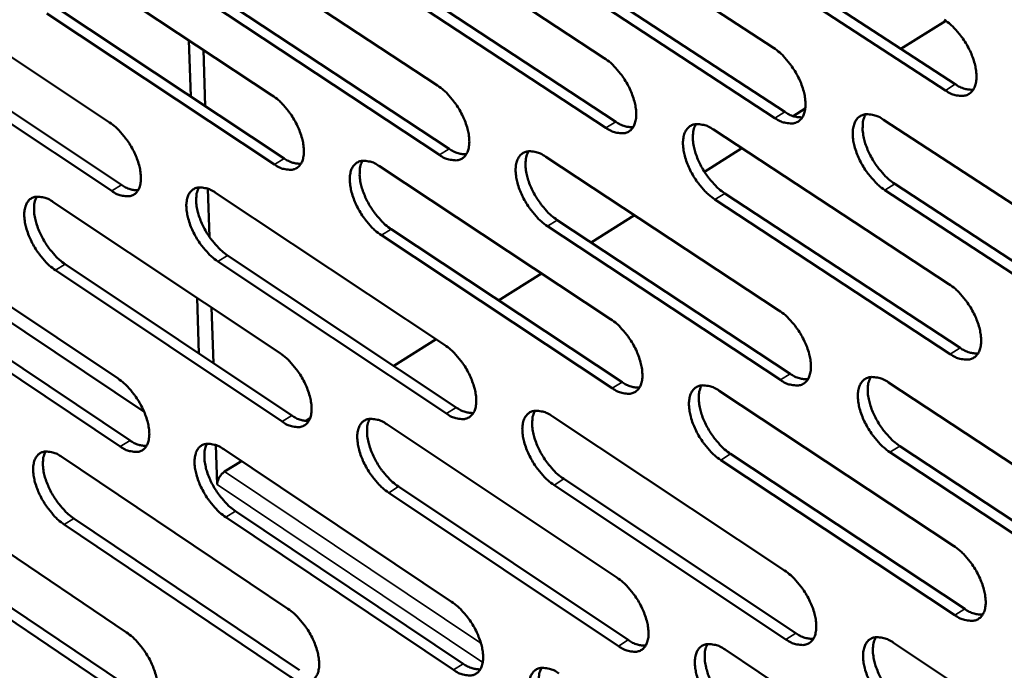
# Model space of a CAD drawing. Units: millimetres. Extents: x 65 to 5840, y 100 to 4100.
# Drawn here: x 5035 to 5096, y 2690 to 2731 of the extents above; entities that cross this region are included whole.
import ezdxf

# ---------------------------------------------------------------- set-up
doc = ezdxf.new("R2010")
doc.units = ezdxf.units.MM
doc.header["$LTSCALE"] = 20
doc.layers.add('Visible (ISO)', color=7, linetype='Continuous', lineweight=50)
doc.layers.add('Visible Narrow (ISO)', color=7, linetype='Continuous', lineweight=35)

msp = doc.modelspace()

# ---------------------------------------------------------------- linework, layer by layer
at = {"layer": 'Visible (ISO)'}
for p, q in [((5067.098, 2738.347), (5081.743, 2728.782)), ((5056.664, 2737.656), (5071.176, 2728.142)), ((5078.343, 2736.123), (5093.11, 2726.503)), ((5046.383, 2735.889), (5060.758, 2726.423)), ((5092.493, 2726.116), (5077.725, 2735.74)), ((5036.187, 2735.219), (5050.433, 2725.804)), ((5067.824, 2734.347), (5082.452, 2724.777)), ((5057.402, 2733.679), (5071.896, 2724.161)), ((5081.836, 2724.392), (5067.209, 2733.966)), ((5026.145, 2733.487), (5040.259, 2724.12)), ((5071.282, 2723.778), (5056.788, 2733.3)), ((5047.131, 2731.939), (5061.489, 2722.469)), ((5036.945, 2731.292), (5051.175, 2721.873)), ((5060.877, 2722.088), (5046.519, 2731.562)), ((5050.564, 2721.494), (5036.335, 2730.917)), ((5092.513, 2730.467), (5089.713, 2728.716)), ((5026.913, 2729.586), (5041.011, 2720.214)), ((5040.402, 2719.837), (5026.304, 2729.212)), ((5045.223, 2729.247), (5045.335, 2725.739)), ((5046.241, 2725.139), (5046.13, 2728.648)), ((5083.735, 2724.98), (5082.984, 2724.51)), ((5088.626, 2724.286), (5103.479, 2714.585)), ((5077.995, 2723.671), (5092.712, 2714.023)), ((5079.775, 2722.504), (5077.431, 2721.039)), ((5067.514, 2721.976), (5082.091, 2712.378)), ((5057.127, 2721.38), (5071.572, 2711.834)), ((5089.326, 2720.279), (5104.161, 2710.573)), ((5046.499, 2716.974), (5046.404, 2719.971)), ((5046.891, 2719.718), (5061.201, 2710.222)), ((5078.707, 2719.687), (5093.405, 2710.034)), ((5103.545, 2710.183), (5088.71, 2719.893)), ((5036.74, 2719.143), (5050.922, 2709.697)), ((5092.791, 2709.646), (5078.093, 2719.303)), ((5073.073, 2718.315), (5070.359, 2716.619)), ((5082.183, 2708.03), (5067.624, 2717.636)), ((5068.237, 2718.019), (5082.796, 2708.416)), ((5042.431, 2706.03), (5025.573, 2717.31)), ((5026.742, 2717.513), (5040.793, 2708.115)), ((5071.677, 2707.512), (5057.25, 2717.066)), ((5057.861, 2717.446), (5072.288, 2707.896)), ((5047.635, 2715.81), (5061.928, 2706.309)), ((5037.495, 2715.257), (5051.66, 2705.807)), ((5061.319, 2705.927), (5047.026, 2715.432)), ((5051.052, 2705.427), (5036.887, 2714.881)), ((5067.262, 2714.683), (5064.574, 2713.003)), ((5040.934, 2703.873), (5026.9, 2713.278)), ((5027.506, 2713.653), (5041.541, 2704.25)), ((5045.736, 2713.151), (5045.846, 2709.685)), ((5046.748, 2709.084), (5046.638, 2712.55)), ((5060.679, 2710.568), (5058.021, 2708.907)), ((5088.942, 2707.867), (5103.725, 2698.134)), ((5078.36, 2707.348), (5093.008, 2697.668)), ((5052.793, 2705.639), (5052.514, 2705.464)), ((5057.586, 2705.258), (5071.965, 2695.681)), ((5067.926, 2705.759), (5082.436, 2696.13)), ((5046.988, 2701.494), (5046.91, 2703.954)), ((5047.395, 2703.7), (5061.64, 2694.172)), ((5103.79, 2693.773), (5089.025, 2703.515)), ((5089.638, 2703.903), (5104.403, 2694.165)), ((5037.288, 2703.216), (5051.406, 2693.74)), ((5048.504, 2702.958), (5047.454, 2702.302)), ((5093.086, 2693.334), (5078.457, 2703.022)), ((5079.068, 2703.408), (5093.698, 2693.723)), ((5027.333, 2701.687), (5041.322, 2692.259)), ((5068.645, 2701.844), (5083.137, 2692.21)), ((5072.069, 2691.399), (5057.707, 2700.984)), ((5058.315, 2701.366), (5072.677, 2691.784)), ((5082.527, 2691.823), (5068.035, 2701.461)), ((5048.135, 2699.833), (5062.363, 2690.301)), ((5038.039, 2699.371), (5052.14, 2689.891)), ((5061.757, 2689.918), (5047.529, 2699.453)), ((5051.535, 2689.51), (5037.434, 2698.994)), ((5041.462, 2688.056), (5027.49, 2697.491)), ((5028.093, 2697.867), (5042.065, 2688.435)), ((5078.721, 2691.181), (5093.301, 2681.47)), ((5089.254, 2691.605), (5103.968, 2681.84))]:
    msp.add_line(p, q, dxfattribs=at)
at = {"layer": 'Visible (ISO)', "flags": 128}
for points in [[(5092.413, 2730.535, -0.022553), (5092.82, 2730.229, -0.040021), (5093.027, 2730.029, -0.007334), (5093.452, 2729.531, -0.021752), (5093.585, 2729.355, -0.020339), (5093.822, 2728.98, -0.020024), (5094.032, 2728.58, -0.02323), (5094.189, 2728.206, -0.021143), (5094.325, 2727.781, -0.030257), (5094.396, 2727.437, -0.026329), (5094.434, 2727.034, -0.044062), (5094.419, 2726.733, -0.040739), (5094.349, 2726.415, -0.065077), (5094.24, 2726.178, -0.06661), (5094.078, 2725.982, -0.076178), (5093.88, 2725.849, -0.075273), (5093.649, 2725.779, -0.056348), (5093.475, 2725.775, -0.025926), (5093.102, 2725.826, -0.064299), (5092.82, 2725.918, -0.049836), (5092.493, 2726.116)], [(5081.743, 2728.782, -0.022449), (5082.147, 2728.477, -0.039885), (5082.352, 2728.278, -0.007276), (5082.773, 2727.783, -0.021648), (5082.905, 2727.609, -0.020208), (5083.141, 2727.235, -0.019903), (5083.35, 2726.839, -0.023077), (5083.506, 2726.466, -0.020994), (5083.641, 2726.044, -0.030079), (5083.713, 2725.702, -0.026131), (5083.752, 2725.303, -0.043906), (5083.738, 2725.004, -0.040532), (5083.67, 2724.687, -0.065155), (5083.563, 2724.452, -0.066756), (5083.403, 2724.258, -0.076667), (5083.208, 2724.125, -0.075747), (5082.98, 2724.057, -0.056655), (5082.808, 2724.052, -0.026042), (5082.439, 2724.103, -0.064384), (5082.16, 2724.195, -0.049996), (5081.836, 2724.392)], [(5071.176, 2728.142, -0.022358), (5071.576, 2727.838, -0.039769), (5071.779, 2727.641, -0.007225), (5072.198, 2727.148, -0.021557), (5072.329, 2726.975, -0.020083), (5072.563, 2726.604, -0.01979), (5072.771, 2726.21, -0.022927), (5072.926, 2725.84, -0.020852), (5073.062, 2725.42, -0.029897), (5073.134, 2725.08, -0.025933), (5073.173, 2724.682, -0.043729), (5073.161, 2724.386, -0.040301), (5073.094, 2724.071, -0.065187), (5072.989, 2723.837, -0.066849), (5072.832, 2723.644, -0.077132), (5072.639, 2723.512, -0.076208), (5072.413, 2723.444, -0.05699), (5072.244, 2723.439, -0.026176), (5071.879, 2723.49, -0.0645), (5071.602, 2723.582, -0.050181), (5071.282, 2723.778)], [(5060.758, 2726.423, -0.022257), (5061.156, 2726.121, -0.039635), (5061.356, 2725.925, -0.007168), (5061.772, 2725.435, -0.021455), (5061.902, 2725.263, -0.019955), (5062.135, 2724.894, -0.019671), (5062.341, 2724.502, -0.022778), (5062.496, 2724.135, -0.020708), (5062.631, 2723.717, -0.029722), (5062.704, 2723.381, -0.02574), (5062.743, 2722.985, -0.043572), (5062.732, 2722.691, -0.040094), (5062.667, 2722.377, -0.065257), (5062.565, 2722.146, -0.066988), (5062.41, 2721.954, -0.077617), (5062.22, 2721.823, -0.076681), (5061.997, 2721.755, -0.057297), (5061.829, 2721.751, -0.026291), (5061.468, 2721.802, -0.064582), (5061.193, 2721.893, -0.050339), (5060.877, 2722.088)], [(5093.11, 2726.503, 0.047001), (5093.39, 2726.333, 0.047001), (5093.697, 2726.219, 0.038387), (5093.961, 2726.17, 0.038387), (5094.228, 2726.161)], [(5050.433, 2725.804, -0.022167), (5050.827, 2725.504, -0.039521), (5051.026, 2725.309, -0.007118), (5051.439, 2724.821, -0.021366), (5051.567, 2724.651, -0.019833), (5051.799, 2724.283, -0.019561), (5052.004, 2723.894, -0.022632), (5052.159, 2723.529, -0.02057), (5052.293, 2723.113, -0.029544), (5052.366, 2722.779, -0.025548), (5052.407, 2722.385, -0.043395), (5052.397, 2722.093, -0.039863), (5052.333, 2721.781, -0.065281), (5052.233, 2721.551, -0.067074), (5052.08, 2721.36, -0.078077), (5051.893, 2721.23, -0.077141), (5051.672, 2721.163, -0.057633), (5051.506, 2721.159, -0.026423), (5051.15, 2721.209, -0.064696), (5050.877, 2721.301, -0.050522), (5050.564, 2721.494)], [(5082.452, 2724.777, 0.046659), (5082.727, 2724.609, 0.046659), (5083.029, 2724.495, 0.038084), (5083.288, 2724.446, 0.038084), (5083.552, 2724.436)], [(5088.71, 2719.893, -0.022414), (5088.305, 2720.199, -0.039802), (5088.1, 2720.398, -0.007247), (5087.677, 2720.894, -0.021615), (5087.545, 2721.069, -0.020226), (5087.309, 2721.442, -0.019904), (5087.101, 2721.839, -0.023122), (5086.944, 2722.211, -0.021022), (5086.809, 2722.634, -0.030151), (5086.737, 2722.975, -0.026189), (5086.699, 2723.375, -0.043995), (5086.713, 2723.674, -0.040612), (5086.782, 2723.991, -0.065183), (5086.889, 2724.226, -0.066712), (5087.05, 2724.421, -0.076521), (5087.246, 2724.554, -0.075538), (5087.476, 2724.623, -0.056532), (5087.648, 2724.628, -0.025966), (5088.019, 2724.576, -0.064335), (5088.3, 2724.484, -0.049924), (5088.626, 2724.286)], [(5087.517, 2724.628, 0.03742), (5087.382, 2724.329, 0.065125), (5087.342, 2724.145, 0.017936), (5087.32, 2723.73, 0.035301), (5087.331, 2723.52, 0.02252), (5087.397, 2723.136, 0.025575), (5087.487, 2722.805, 0.019239), (5087.632, 2722.415, 0.020665), (5087.796, 2722.063, 0.018727), (5088.001, 2721.701, 0.01876), (5088.231, 2721.356, 0.02051), (5088.351, 2721.204, 0.006476), (5088.756, 2720.744, 0.03793), (5088.947, 2720.562, 0.021176), (5089.326, 2720.279)], [(5040.259, 2724.12, -0.022067), (5040.65, 2723.82, -0.039387), (5040.847, 2723.627, -0.007062), (5041.257, 2723.141, -0.021265), (5041.384, 2722.972, -0.019708), (5041.615, 2722.607, -0.019445), (5041.819, 2722.22, -0.022486), (5041.973, 2721.857, -0.020429), (5042.107, 2721.445, -0.029373), (5042.18, 2721.112, -0.025359), (5042.221, 2720.721, -0.043239), (5042.212, 2720.431, -0.039656), (5042.151, 2720.121, -0.065342), (5042.052, 2719.892, -0.067207), (5041.902, 2719.703, -0.078558), (5041.717, 2719.574, -0.077613), (5041.499, 2719.507, -0.05794), (5041.335, 2719.503, -0.026536), (5040.982, 2719.554, -0.064774), (5040.712, 2719.645, -0.050677), (5040.402, 2719.837)], [(5071.896, 2724.161, 0.046305), (5072.167, 2723.995, 0.046305), (5072.464, 2723.882, 0.03778), (5072.718, 2723.832, 0.03778), (5072.978, 2723.82)], [(5078.093, 2719.303, -0.022323), (5077.691, 2719.607, -0.039687), (5077.488, 2719.806, -0.007197), (5077.068, 2720.299, -0.021524), (5076.937, 2720.472, -0.020101), (5076.703, 2720.844, -0.019792), (5076.495, 2721.238, -0.022971), (5076.339, 2721.608, -0.020879), (5076.204, 2722.028, -0.029968), (5076.132, 2722.368, -0.025991), (5076.094, 2722.766, -0.043817), (5076.106, 2723.062, -0.040381), (5076.174, 2723.378, -0.065216), (5076.278, 2723.611, -0.066806), (5076.437, 2723.805, -0.076987), (5076.63, 2723.937, -0.075999), (5076.857, 2724.006, -0.056867), (5077.028, 2724.01, -0.026101), (5077.394, 2723.959, -0.064452), (5077.673, 2723.867, -0.05011), (5077.995, 2723.671)], [(5076.905, 2724.012, 0.037263), (5076.773, 2723.714, 0.064966), (5076.733, 2723.531, 0.017826), (5076.713, 2723.119, 0.035137), (5076.725, 2722.91, 0.022363), (5076.791, 2722.528, 0.025421), (5076.881, 2722.2, 0.019118), (5077.026, 2721.811, 0.020536), (5077.188, 2721.462, 0.018628), (5077.392, 2721.102, 0.01865), (5077.621, 2720.759, 0.020429), (5077.74, 2720.608, 0.006434), (5078.142, 2720.15, 0.037827), (5078.332, 2719.969, 0.021096), (5078.707, 2719.687)], [(5051.175, 2721.873, 0.045606), (5051.437, 2721.711, 0.045606), (5051.724, 2721.599, 0.037176), (5051.97, 2721.548, 0.037176), (5052.221, 2721.534)], [(5061.489, 2722.469, 0.045962), (5061.756, 2722.305, 0.045962), (5062.048, 2722.193, 0.037478), (5062.298, 2722.142, 0.037478), (5062.554, 2722.129)], [(5067.624, 2717.636, -0.022222), (5067.226, 2717.939, -0.039553), (5067.024, 2718.136, -0.00714), (5066.608, 2718.627, -0.021423), (5066.478, 2718.799, -0.019973), (5066.245, 2719.168, -0.019673), (5066.039, 2719.56, -0.022821), (5065.884, 2719.928, -0.020735), (5065.749, 2720.345, -0.029793), (5065.677, 2720.682, -0.025797), (5065.637, 2721.078, -0.04366), (5065.648, 2721.373, -0.040174), (5065.714, 2721.686, -0.065287), (5065.817, 2721.918, -0.066947), (5065.973, 2722.11, -0.077473), (5066.163, 2722.241, -0.076472), (5066.388, 2722.309, -0.057174), (5066.556, 2722.314, -0.026216), (5066.919, 2722.263, -0.064534), (5067.195, 2722.171, -0.050269), (5067.514, 2721.976)], [(5066.441, 2722.316, 0.037089), (5066.311, 2722.02, 0.064782), (5066.273, 2721.839, 0.017703), (5066.254, 2721.429, 0.034957), (5066.267, 2721.221, 0.022196), (5066.334, 2720.842, 0.025256), (5066.424, 2720.516, 0.018987), (5066.568, 2720.13, 0.020397), (5066.73, 2719.782, 0.018517), (5066.932, 2719.425, 0.01853), (5067.16, 2719.084, 0.020334), (5067.277, 2718.934, 0.006383), (5067.677, 2718.478, 0.037698), (5067.864, 2718.299, 0.021001), (5068.237, 2718.019)], [(5057.25, 2717.066, -0.022133), (5056.855, 2717.368, -0.039439), (5056.655, 2717.563, -0.007091), (5056.241, 2718.052, -0.021333), (5056.113, 2718.223, -0.019851), (5055.881, 2718.59, -0.019563), (5055.676, 2718.979, -0.022675), (5055.522, 2719.345, -0.020596), (5055.387, 2719.76, -0.029614), (5055.315, 2720.095, -0.025604), (5055.274, 2720.488, -0.043483), (5055.284, 2720.781, -0.039943), (5055.348, 2721.093, -0.065312), (5055.449, 2721.324, -0.067034), (5055.603, 2721.515, -0.077934), (5055.791, 2721.645, -0.076932), (5056.013, 2721.712, -0.05751), (5056.179, 2721.717, -0.026349), (5056.538, 2721.666, -0.064649), (5056.812, 2721.574, -0.050452), (5057.127, 2721.38)], [(5056.072, 2721.72, 0.036929), (5055.945, 2721.425, 0.064614), (5055.907, 2721.245, 0.01759), (5055.89, 2720.838, 0.034792), (5055.903, 2720.631, 0.022041), (5055.97, 2720.254, 0.025104), (5056.06, 2719.93, 0.018868), (5056.204, 2719.546, 0.02027), (5056.365, 2719.201, 0.018419), (5056.566, 2718.845, 0.018423), (5056.793, 2718.506, 0.020254), (5056.909, 2718.357, 0.006341), (5057.306, 2717.904, 0.037595), (5057.492, 2717.726, 0.020921), (5057.861, 2717.446)], [(5041.011, 2720.214, 0.04526), (5041.269, 2720.054, 0.04526), (5041.552, 2719.943, 0.036875), (5041.794, 2719.891, 0.036875), (5042.041, 2719.876)], [(5047.026, 2715.432, -0.022033), (5046.634, 2715.732, -0.039307), (5046.437, 2715.926, -0.007035), (5046.026, 2716.413, -0.021233), (5045.899, 2716.582, -0.019726), (5045.668, 2716.947, -0.019447), (5045.464, 2717.334, -0.022528), (5045.31, 2717.697, -0.020455), (5045.176, 2718.11, -0.029442), (5045.103, 2718.442, -0.025415), (5045.062, 2718.834, -0.043326), (5045.071, 2719.124, -0.039736), (5045.134, 2719.435, -0.065374), (5045.233, 2719.663, -0.067168), (5045.384, 2719.853, -0.078416), (5045.57, 2719.982, -0.077404), (5045.789, 2720.049, -0.057818), (5045.953, 2720.054, -0.026462), (5046.308, 2720.003, -0.064728), (5046.58, 2719.911, -0.050608), (5046.891, 2719.718)], [(5045.853, 2720.057, 0.036751), (5045.728, 2719.764, 0.064422), (5045.692, 2719.586, 0.017463), (5045.676, 2719.18, 0.03461), (5045.69, 2718.976, 0.021877), (5045.758, 2718.601, 0.02494), (5045.848, 2718.279, 0.018741), (5045.991, 2717.898, 0.020134), (5046.152, 2717.554, 0.018311), (5046.351, 2717.201, 0.018305), (5046.576, 2716.864, 0.020159), (5046.692, 2716.716, 0.006291), (5047.085, 2716.265, 0.037467), (5047.27, 2716.088, 0.020827), (5047.635, 2715.81)], [(5036.887, 2714.881, -0.021945), (5036.498, 2715.18, -0.039194), (5036.302, 2715.373, -0.006987), (5035.894, 2715.857, -0.021145), (5035.768, 2716.025, -0.019607), (5035.539, 2716.388, -0.01934), (5035.336, 2716.773, -0.022385), (5035.183, 2717.134, -0.02032), (5035.049, 2717.544, -0.029267), (5034.976, 2717.874, -0.025226), (5034.934, 2718.264, -0.043149), (5034.942, 2718.552, -0.039505), (5035.003, 2718.861, -0.065392), (5035.1, 2719.088, -0.067248), (5035.249, 2719.277, -0.078873), (5035.432, 2719.405, -0.077863), (5035.648, 2719.472, -0.058155), (5035.811, 2719.476, -0.026593), (5036.162, 2719.425, -0.06484), (5036.432, 2719.334, -0.05079), (5036.74, 2719.143)], [(5035.719, 2719.48, 0.036588), (5035.596, 2719.189, 0.064247), (5035.561, 2719.012, 0.017348), (5035.546, 2718.608, 0.034442), (5035.56, 2718.405, 0.021725), (5035.629, 2718.032, 0.024789), (5035.719, 2717.712, 0.018624), (5035.862, 2717.333, 0.020009), (5036.022, 2716.992, 0.018215), (5036.22, 2716.641, 0.018199), (5036.444, 2716.305, 0.02008), (5036.558, 2716.159, 0.006249), (5036.949, 2715.71, 0.037364), (5037.132, 2715.534, 0.020748), (5037.495, 2715.257)], [(5092.712, 2714.023, -0.022374), (5093.117, 2713.716, -0.039726), (5093.323, 2713.516, -0.007229), (5093.746, 2713.019, -0.021578), (5093.878, 2712.844, -0.020254), (5094.114, 2712.471, -0.019907), (5094.323, 2712.073, -0.023208), (5094.48, 2711.702, -0.021077), (5094.614, 2711.279, -0.030345), (5094.686, 2710.938, -0.026364), (5094.723, 2710.539, -0.044379), (5094.708, 2710.241, -0.0411), (5094.638, 2709.926, -0.065688), (5094.53, 2709.692, -0.067358), (5094.369, 2709.5, -0.076493), (5094.172, 2709.37, -0.075461), (5093.941, 2709.303, -0.055922), (5093.769, 2709.3, -0.025647), (5093.398, 2709.353, -0.063807), (5093.117, 2709.447, -0.049446), (5092.791, 2709.646)], [(5082.091, 2712.378, -0.022272), (5082.493, 2712.072, -0.039592), (5082.697, 2711.874, -0.007172), (5083.117, 2711.379, -0.021476), (5083.248, 2711.206, -0.020124), (5083.483, 2710.835, -0.019786), (5083.69, 2710.44, -0.023055), (5083.846, 2710.07, -0.020929), (5083.981, 2709.65, -0.030166), (5084.052, 2709.312, -0.026165), (5084.09, 2708.915, -0.04422), (5084.077, 2708.619, -0.040889), (5084.008, 2708.306, -0.065766), (5083.902, 2708.074, -0.067507), (5083.743, 2707.883, -0.076985), (5083.549, 2707.754, -0.075935), (5083.322, 2707.688, -0.056224), (5083.151, 2707.685, -0.025761), (5082.784, 2707.738, -0.06389), (5082.505, 2707.832, -0.049603), (5082.183, 2708.03)], [(5071.572, 2711.834, -0.022182), (5071.971, 2711.53, -0.039478), (5072.173, 2711.333, -0.007122), (5072.59, 2710.841, -0.021386), (5072.72, 2710.669, -0.020001), (5072.953, 2710.3, -0.019675), (5073.16, 2709.907, -0.022906), (5073.314, 2709.54, -0.020788), (5073.449, 2709.122, -0.029983), (5073.521, 2708.786, -0.025967), (5073.56, 2708.391, -0.04404), (5073.547, 2708.098, -0.040655), (5073.481, 2707.786, -0.065798), (5073.377, 2707.556, -0.067603), (5073.22, 2707.366, -0.077454), (5073.028, 2707.237, -0.076396), (5072.804, 2707.172, -0.056556), (5072.635, 2707.168, -0.025893), (5072.272, 2707.222, -0.064004), (5071.995, 2707.315, -0.049786), (5071.677, 2707.512)], [(5061.201, 2710.222, -0.022082), (5061.597, 2709.919, -0.039345), (5061.797, 2709.723, -0.007066), (5062.211, 2709.233, -0.021286), (5062.34, 2709.063, -0.019874), (5062.572, 2708.696, -0.019558), (5062.777, 2708.306, -0.022757), (5062.931, 2707.941, -0.020644), (5063.066, 2707.526, -0.029808), (5063.137, 2707.192, -0.025773), (5063.177, 2706.799, -0.043881), (5063.166, 2706.508, -0.040445), (5063.101, 2706.198, -0.065867), (5062.999, 2705.969, -0.067745), (5062.845, 2705.781, -0.077943), (5062.656, 2705.653, -0.076869), (5062.434, 2705.588, -0.056859), (5062.267, 2705.585, -0.026006), (5061.908, 2705.638, -0.064084), (5061.634, 2705.732, -0.049941), (5061.319, 2705.927)], [(5050.922, 2709.697, -0.021994), (5051.314, 2709.396, -0.039233), (5051.512, 2709.201, -0.007018), (5051.924, 2708.713, -0.021197), (5052.051, 2708.544, -0.019753), (5052.282, 2708.179, -0.019449), (5052.486, 2707.791, -0.022611), (5052.64, 2707.429, -0.020507), (5052.774, 2707.016, -0.029629), (5052.846, 2706.684, -0.025579), (5052.887, 2706.294, -0.043701), (5052.877, 2706.004, -0.040211), (5052.813, 2705.696, -0.065891), (5052.713, 2705.469, -0.067834), (5052.561, 2705.281, -0.078407), (5052.375, 2705.154, -0.077329), (5052.155, 2705.089, -0.057191), (5051.99, 2705.087, -0.026137), (5051.635, 2705.14, -0.064195), (5051.363, 2705.233, -0.050121), (5051.052, 2705.427)], [(5093.405, 2710.034, 0.047167), (5093.686, 2709.863, 0.047167), (5093.994, 2709.747, 0.038402), (5094.258, 2709.697, 0.038402), (5094.526, 2709.687)], [(5082.796, 2708.416, 0.04682), (5083.072, 2708.246, 0.04682), (5083.375, 2708.131, 0.038097), (5083.634, 2708.08, 0.038097), (5083.898, 2708.069)], [(5040.793, 2708.115, -0.021895), (5041.182, 2707.815, -0.039101), (5041.378, 2707.622, -0.006963), (5041.787, 2707.137, -0.021099), (5041.913, 2706.969, -0.019629), (5042.142, 2706.606, -0.019334), (5042.345, 2706.221, -0.022465), (5042.498, 2705.86, -0.020367), (5042.632, 2705.45, -0.029457), (5042.705, 2705.121, -0.02539), (5042.746, 2704.732, -0.043542), (5042.737, 2704.445, -0.040001), (5042.675, 2704.139, -0.065951), (5042.577, 2703.913, -0.067969), (5042.427, 2703.726, -0.078892), (5042.243, 2703.601, -0.077801), (5042.026, 2703.536, -0.057495), (5041.864, 2703.534, -0.026247), (5041.512, 2703.587, -0.064272), (5041.243, 2703.679, -0.050273), (5040.934, 2703.873)], [(5072.288, 2707.896, 0.046463), (5072.56, 2707.728, 0.046463), (5072.858, 2707.614, 0.037793), (5073.113, 2707.562, 0.037793), (5073.372, 2707.55)], [(5089.025, 2703.515, -0.022237), (5088.622, 2703.822, -0.03951), (5088.418, 2704.021, -0.007144), (5087.997, 2704.517, -0.021443), (5087.866, 2704.69, -0.020142), (5087.631, 2705.061, -0.019788), (5087.423, 2705.457, -0.0231), (5087.268, 2705.826, -0.020957), (5087.133, 2706.246, -0.030239), (5087.062, 2706.584, -0.026224), (5087.024, 2706.981, -0.04431), (5087.038, 2707.277, -0.040971), (5087.107, 2707.59, -0.065794), (5087.213, 2707.823, -0.067462), (5087.373, 2708.014, -0.076838), (5087.568, 2708.144, -0.075725), (5087.797, 2708.21, -0.056103), (5087.968, 2708.213, -0.025686), (5088.338, 2708.16, -0.063842), (5088.618, 2708.066, -0.049533), (5088.942, 2707.867)], [(5087.831, 2708.215, 0.037178), (5087.7, 2707.918, 0.06482), (5087.661, 2707.735, 0.017744), (5087.642, 2707.324, 0.03507), (5087.655, 2707.116, 0.022336), (5087.722, 2706.736, 0.025388), (5087.812, 2706.409, 0.019074), (5087.957, 2706.022, 0.020501), (5088.12, 2705.674, 0.018547), (5088.323, 2705.316, 0.018593), (5088.552, 2704.974, 0.020282), (5088.671, 2704.824, 0.00634), (5089.073, 2704.366, 0.03754), (5089.263, 2704.185, 0.020936), (5089.638, 2703.903)], [(5078.457, 2703.022, -0.022148), (5078.057, 2703.327, -0.039396), (5077.854, 2703.525, -0.007094), (5077.436, 2704.018, -0.021353), (5077.307, 2704.19, -0.020019), (5077.073, 2704.559, -0.019677), (5076.867, 2704.952, -0.02295), (5076.712, 2705.319, -0.020815), (5076.577, 2705.737, -0.030055), (5076.506, 2706.073, -0.026024), (5076.467, 2706.468, -0.044129), (5076.48, 2706.762, -0.040736), (5076.547, 2707.074, -0.065827), (5076.651, 2707.304, -0.067559), (5076.809, 2707.495, -0.077308), (5077.001, 2707.624, -0.076187), (5077.227, 2707.69, -0.056435), (5077.397, 2707.693, -0.025819), (5077.762, 2707.639, -0.063957), (5078.039, 2707.546, -0.049716), (5078.36, 2707.348)], [(5077.268, 2707.695, 0.037021), (5077.139, 2707.399, 0.064659), (5077.101, 2707.218, 0.017635), (5077.083, 2706.809, 0.034907), (5077.096, 2706.602, 0.022182), (5077.164, 2706.225, 0.025236), (5077.254, 2705.9, 0.018955), (5077.399, 2705.515, 0.020374), (5077.561, 2705.169, 0.01845), (5077.763, 2704.813, 0.018486), (5077.991, 2704.472, 0.020203), (5078.108, 2704.324, 0.006299), (5078.508, 2703.868, 0.03744), (5078.696, 2703.689, 0.020858), (5079.068, 2703.408)], [(5061.928, 2706.309, 0.046114), (5062.196, 2706.143, 0.046114), (5062.489, 2706.029, 0.037489), (5062.739, 2705.978, 0.037489), (5062.995, 2705.964)], [(5068.035, 2701.461, -0.022048), (5067.639, 2701.764, -0.039265), (5067.438, 2701.961, -0.007039), (5067.023, 2702.452, -0.021253), (5066.895, 2702.622, -0.019891), (5066.663, 2702.989, -0.019559), (5066.457, 2703.38, -0.0228), (5066.303, 2703.744, -0.020671), (5066.169, 2704.16, -0.029879), (5066.097, 2704.493, -0.02583), (5066.057, 2704.886, -0.04397), (5066.069, 2705.178, -0.040526), (5066.134, 2705.488, -0.065897), (5066.237, 2705.717, -0.067703), (5066.392, 2705.906, -0.077797), (5066.582, 2706.034, -0.07666), (5066.805, 2706.099, -0.056738), (5066.972, 2706.102, -0.025932), (5067.334, 2706.049, -0.064037), (5067.609, 2705.955, -0.049872), (5067.926, 2705.759)], [(5066.851, 2706.105, 0.036846), (5066.725, 2705.811, 0.064472), (5066.688, 2705.631, 0.017511), (5066.672, 2705.224, 0.034727), (5066.686, 2705.019, 0.022017), (5066.754, 2704.644, 0.025072), (5066.844, 2704.321, 0.018827), (5066.988, 2703.939, 0.020237), (5067.15, 2703.595, 0.018341), (5067.351, 2703.241, 0.018368), (5067.577, 2702.903, 0.02011), (5067.693, 2702.756, 0.00625), (5068.09, 2702.302, 0.037314), (5068.276, 2702.124, 0.020765), (5068.645, 2701.844)], [(5051.66, 2705.807, 0.045755), (5051.922, 2705.643, 0.045755), (5052.211, 2705.53, 0.037186), (5052.457, 2705.478, 0.037186), (5052.709, 2705.463)], [(5057.707, 2700.984, -0.02196), (5057.314, 2701.287, -0.039152), (5057.116, 2701.482, -0.006991), (5056.703, 2701.971, -0.021165), (5056.576, 2702.139, -0.019771), (5056.345, 2702.505, -0.019451), (5056.141, 2702.893, -0.022654), (5055.987, 2703.255, -0.020533), (5055.853, 2703.668, -0.029699), (5055.781, 2704, -0.025635), (5055.741, 2704.391, -0.04379), (5055.751, 2704.68, -0.040292), (5055.815, 2704.989, -0.065922), (5055.915, 2705.216, -0.067792), (5056.068, 2705.404, -0.078263), (5056.256, 2705.532, -0.07712), (5056.476, 2705.596, -0.05707), (5056.642, 2705.599, -0.026063), (5056.999, 2705.546, -0.064149), (5057.272, 2705.453, -0.050052), (5057.586, 2705.258)], [(5056.529, 2705.603, 0.036686), (5056.405, 2705.31, 0.064303), (5056.369, 2705.132, 0.017399), (5056.354, 2704.727, 0.034562), (5056.368, 2704.524, 0.021865), (5056.437, 2704.15, 0.024922), (5056.527, 2703.83, 0.01871), (5056.671, 2703.45, 0.020112), (5056.831, 2703.108, 0.018246), (5057.031, 2702.755, 0.018263), (5057.256, 2702.419, 0.020032), (5057.371, 2702.273, 0.00621), (5057.765, 2701.822, 0.037214), (5057.949, 2701.644, 0.020688), (5058.315, 2701.366)], [(5041.541, 2704.25, 0.045405), (5041.799, 2704.089, 0.045405), (5042.083, 2703.976, 0.036884), (5042.325, 2703.924, 0.036884), (5042.573, 2703.908)], [(5047.529, 2699.453, -0.021862), (5047.139, 2699.754, -0.039022), (5046.942, 2699.948, -0.006936), (5046.532, 2700.434, -0.021067), (5046.406, 2700.602, -0.019646), (5046.177, 2700.965, -0.019336), (5045.974, 2701.351, -0.022508), (5045.821, 2701.711, -0.020393), (5045.687, 2702.121, -0.029526), (5045.615, 2702.451, -0.025445), (5045.574, 2702.839, -0.04363), (5045.583, 2703.127, -0.040082), (5045.645, 2703.433, -0.065984), (5045.744, 2703.659, -0.067929), (5045.894, 2703.846, -0.078748), (5046.079, 2703.972, -0.077592), (5046.297, 2704.037, -0.057374), (5046.461, 2704.039, -0.026174), (5046.814, 2703.986, -0.064227), (5047.085, 2703.893, -0.050205), (5047.395, 2703.7)], [(5046.355, 2704.043, 0.036509), (5046.234, 2703.752, 0.064108), (5046.199, 2703.576, 0.017272), (5046.186, 2703.173, 0.034381), (5046.2, 2702.971, 0.021702), (5046.269, 2702.6, 0.02476), (5046.359, 2702.281, 0.018584), (5046.503, 2701.904, 0.019978), (5046.663, 2701.564, 0.018139), (5046.861, 2701.214, 0.018147), (5047.085, 2700.88, 0.019939), (5047.198, 2700.735, 0.006161), (5047.59, 2700.286, 0.037088), (5047.772, 2700.11, 0.020595), (5048.135, 2699.833)], [(5037.434, 2698.994, -0.021775), (5037.047, 2699.293, -0.03891), (5036.852, 2699.486, -0.006889), (5036.445, 2699.97, -0.02098), (5036.32, 2700.136, -0.019529), (5036.092, 2700.497, -0.01923), (5035.89, 2700.881, -0.022365), (5035.738, 2701.239, -0.020259), (5035.604, 2701.647, -0.02935), (5035.532, 2701.974, -0.025256), (5035.49, 2702.361, -0.043451), (5035.498, 2702.646, -0.039848), (5035.558, 2702.952, -0.066001), (5035.655, 2703.176, -0.068012), (5035.804, 2703.362, -0.07921), (5035.986, 2703.487, -0.078051), (5036.201, 2703.551, -0.057707), (5036.363, 2703.554, -0.026304), (5036.713, 2703.501, -0.064337), (5036.982, 2703.408, -0.050384), (5037.288, 2703.216)], [(5036.265, 2703.559, 0.036346), (5036.146, 2703.269, 0.063931), (5036.112, 2703.094, 0.017157), (5036.1, 2702.693, 0.034214), (5036.115, 2702.493, 0.021553), (5036.184, 2702.123, 0.024611), (5036.274, 2701.807, 0.01847), (5036.417, 2701.431, 0.019855), (5036.577, 2701.093, 0.018045), (5036.774, 2700.745, 0.018043), (5036.996, 2700.413, 0.019862), (5037.109, 2700.269, 0.006121), (5037.497, 2699.822, 0.036987), (5037.679, 2699.647, 0.020519), (5038.039, 2699.371)], [(5046.988, 2701.494, -0.038857), (5047.009, 2701.678, -0.06214), (5047.044, 2701.788, -0.021194), (5047.12, 2701.933, -0.019524), (5047.215, 2702.083, -0.057155), (5047.299, 2702.18, -0.037307), (5047.454, 2702.302)], [(5093.008, 2697.668, -0.022197), (5093.412, 2697.361, -0.039434), (5093.616, 2697.161, -0.007126), (5094.038, 2696.664, -0.021406), (5094.169, 2696.491, -0.02017), (5094.404, 2696.12, -0.01979), (5094.612, 2695.724, -0.023186), (5094.767, 2695.355, -0.021011), (5094.902, 2694.935, -0.030433), (5094.972, 2694.597, -0.026399), (5095.009, 2694.201, -0.044696), (5094.995, 2693.906, -0.041464), (5094.925, 2693.595, -0.066301), (5094.817, 2693.364, -0.068106), (5094.657, 2693.176, -0.076798), (5094.46, 2693.048, -0.075635), (5094.231, 2692.984, -0.05549), (5094.06, 2692.982, -0.025368), (5093.69, 2693.038, -0.06332), (5093.41, 2693.134, -0.049057), (5093.086, 2693.334)], [(5082.436, 2696.13, -0.022097), (5082.836, 2695.824, -0.039303), (5083.039, 2695.625, -0.00707), (5083.458, 2695.131, -0.021305), (5083.587, 2694.959, -0.020041), (5083.821, 2694.59, -0.019671), (5084.028, 2694.197, -0.023034), (5084.182, 2693.83, -0.020864), (5084.316, 2693.413, -0.030253), (5084.388, 2693.077, -0.026199), (5084.425, 2692.684, -0.044534), (5084.412, 2692.391, -0.041251), (5084.344, 2692.081, -0.066378), (5084.238, 2691.852, -0.068259), (5084.08, 2691.665, -0.077293), (5083.887, 2691.538, -0.076108), (5083.66, 2691.475, -0.055789), (5083.491, 2691.473, -0.025481), (5083.125, 2691.529, -0.0634), (5082.848, 2691.624, -0.049212), (5082.527, 2691.823)], [(5071.965, 2695.681, -0.022009), (5072.362, 2695.377, -0.03919), (5072.562, 2695.18, -0.007022), (5072.979, 2694.688, -0.021217), (5073.107, 2694.517, -0.019919), (5073.339, 2694.15, -0.019561), (5073.545, 2693.759, -0.022884), (5073.699, 2693.395, -0.020723), (5073.833, 2692.979, -0.030069), (5073.904, 2692.646, -0.026), (5073.943, 2692.254, -0.044352), (5073.931, 2691.963, -0.041013), (5073.864, 2691.656, -0.06641), (5073.761, 2691.428, -0.068357), (5073.605, 2691.242, -0.077766), (5073.414, 2691.116, -0.076569), (5073.19, 2691.053, -0.056117), (5073.023, 2691.051, -0.025612), (5072.661, 2691.107, -0.063512), (5072.386, 2691.202, -0.049391), (5072.069, 2691.399)], [(5051.406, 2693.74, -0.021823), (5051.797, 2693.438, -0.038949), (5051.994, 2693.244, -0.006919), (5052.405, 2692.756, -0.021031), (5052.531, 2692.589, -0.019674), (5052.76, 2692.226, -0.019338), (5052.963, 2691.839, -0.02259), (5053.116, 2691.479, -0.020444), (5053.25, 2691.069, -0.029713), (5053.321, 2690.74, -0.02561), (5053.362, 2690.353, -0.044008), (5053.352, 2690.066, -0.040563), (5053.289, 2689.761, -0.066502), (5053.189, 2689.537, -0.068594), (5053.038, 2689.352, -0.078727), (5052.852, 2689.228, -0.077502), (5052.633, 2689.166, -0.056745), (5052.47, 2689.165, -0.025851), (5052.116, 2689.22, -0.063699), (5051.845, 2689.314, -0.049721), (5051.535, 2689.51)], [(5061.64, 2694.172, -0.02191), (5062.034, 2693.869, -0.03906), (5062.233, 2693.673, -0.006967), (5062.646, 2693.184, -0.021118), (5062.774, 2693.015, -0.019793), (5063.004, 2692.65, -0.019445), (5063.209, 2692.261, -0.022736), (5063.362, 2691.899, -0.02058), (5063.496, 2691.486, -0.029893), (5063.567, 2691.156, -0.025805), (5063.607, 2690.766, -0.04419), (5063.596, 2690.477, -0.0408), (5063.531, 2690.171, -0.066478), (5063.43, 2689.945, -0.068503), (5063.276, 2689.76, -0.078258), (5063.088, 2689.635, -0.077042), (5062.867, 2689.572, -0.056416), (5062.701, 2689.571, -0.025722), (5062.343, 2689.627, -0.06359), (5062.07, 2689.721, -0.049543), (5061.757, 2689.918)], [(5093.698, 2693.723, 0.047319), (5093.979, 2693.549, 0.047319), (5094.288, 2693.432, 0.038407), (5094.552, 2693.381, 0.038407), (5094.82, 2693.37)], [(5041.322, 2692.259, -0.021726), (5041.709, 2691.959, -0.038819), (5041.904, 2691.766, -0.006866), (5042.312, 2691.281, -0.020934), (5042.437, 2691.115, -0.019551), (5042.665, 2690.754, -0.019224), (5042.867, 2690.37, -0.022445), (5043.019, 2690.012, -0.020305), (5043.153, 2689.604, -0.02954), (5043.224, 2689.278, -0.02542), (5043.266, 2688.892, -0.043846), (5043.257, 2688.608, -0.04035), (5043.195, 2688.305, -0.066562), (5043.097, 2688.082, -0.068733), (5042.948, 2687.899, -0.079215), (5042.765, 2687.775, -0.077974), (5042.549, 2687.714, -0.057045), (5042.387, 2687.713, -0.02596), (5042.037, 2687.768, -0.063774), (5041.769, 2687.862, -0.04987), (5041.462, 2688.056)], [(5072.677, 2691.784, 0.046607), (5072.949, 2691.615, 0.046607), (5073.248, 2691.499, 0.037796), (5073.503, 2691.447, 0.037796), (5073.763, 2691.434)], [(5083.137, 2692.21, 0.046968), (5083.414, 2692.039, 0.046968), (5083.718, 2691.922, 0.038101), (5083.977, 2691.87, 0.038101), (5084.241, 2691.858)], [(5089.337, 2687.294, -0.022062), (5088.936, 2687.601, -0.039221), (5088.733, 2687.8, -0.007043), (5088.313, 2688.295, -0.021273), (5088.184, 2688.467, -0.020059), (5087.95, 2688.836, -0.019673), (5087.743, 2689.23, -0.023078), (5087.589, 2689.596, -0.020891), (5087.454, 2690.014, -0.030326), (5087.384, 2690.35, -0.026258), (5087.346, 2690.743, -0.044625), (5087.36, 2691.037, -0.041333), (5087.428, 2691.346, -0.066407), (5087.534, 2691.575, -0.068213), (5087.693, 2691.763, -0.077145), (5087.888, 2691.89, -0.075898), (5088.115, 2691.954, -0.055669), (5088.286, 2691.956, -0.025407), (5088.653, 2691.899, -0.063353), (5088.932, 2691.804, -0.049143), (5089.254, 2691.605)], [(5088.142, 2691.957, 0.036934), (5088.015, 2691.662, 0.064512), (5087.978, 2691.481, 0.017552), (5087.961, 2691.073, 0.034838), (5087.975, 2690.868, 0.022153), (5088.043, 2690.492, 0.025201), (5088.134, 2690.168, 0.01891), (5088.278, 2689.786, 0.020337), (5088.441, 2689.441, 0.018369), (5088.643, 2689.086, 0.018429), (5088.871, 2688.747, 0.020057), (5088.987, 2688.6, 0.006207), (5089.387, 2688.144, 0.037156), (5089.575, 2687.965, 0.0207), (5089.947, 2687.683)], [(5078.817, 2686.895, -0.021975), (5078.419, 2687.201, -0.03911), (5078.218, 2687.398, -0.006994), (5077.801, 2687.891, -0.021185), (5077.672, 2688.062, -0.019937), (5077.44, 2688.429, -0.019563), (5077.234, 2688.82, -0.022928), (5077.081, 2689.184, -0.02075), (5076.946, 2689.6, -0.030141), (5076.875, 2689.933, -0.026057), (5076.837, 2690.325, -0.044442), (5076.849, 2690.616, -0.041096), (5076.916, 2690.924, -0.066439), (5077.02, 2691.152, -0.068313), (5077.177, 2691.339, -0.077619), (5077.369, 2691.465, -0.07636), (5077.594, 2691.528, -0.055997), (5077.762, 2691.53, -0.025538), (5078.126, 2691.474, -0.063466), (5078.402, 2691.379, -0.049323), (5078.721, 2691.181)], [(5077.627, 2691.532, 0.036777), (5077.502, 2691.239, 0.064348), (5077.466, 2691.059, 0.017443), (5077.451, 2690.653, 0.034675), (5077.465, 2690.449, 0.022001), (5077.533, 2690.075, 0.025051), (5077.624, 2689.754, 0.018794), (5077.768, 2689.373, 0.020212), (5077.93, 2689.031, 0.018274), (5078.131, 2688.677, 0.018323), (5078.357, 2688.34, 0.01998), (5078.472, 2688.194, 0.006168), (5078.87, 2687.741, 0.037058), (5079.056, 2687.562, 0.020624), (5079.425, 2687.282)], [(5062.363, 2690.301, 0.046255), (5062.631, 2690.133, 0.046255), (5062.925, 2690.018, 0.037491), (5063.176, 2689.965, 0.037491), (5063.432, 2689.951)], [(5068.442, 2685.437, -0.021876), (5068.048, 2685.741, -0.03898), (5067.848, 2685.938, -0.00694), (5067.434, 2686.428, -0.021086), (5067.307, 2686.597, -0.01981), (5067.077, 2686.962, -0.019447), (5066.872, 2687.351, -0.022779), (5066.719, 2687.713, -0.020607), (5066.585, 2688.126, -0.029964), (5066.513, 2688.457, -0.025862), (5066.474, 2688.847, -0.04428), (5066.485, 2689.135, -0.040882), (5066.551, 2689.442, -0.066509), (5066.653, 2689.668, -0.068459), (5066.807, 2689.854, -0.078112), (5066.996, 2689.979, -0.076833), (5067.218, 2690.041, -0.056296), (5067.385, 2690.043, -0.025649), (5067.745, 2689.987, -0.063544), (5068.019, 2689.892, -0.049475), (5068.334, 2689.695)], [(5067.258, 2690.046, 0.036603), (5067.135, 2689.754, 0.064159), (5067.1, 2689.576, 0.017319), (5067.087, 2689.173, 0.034496), (5067.101, 2688.97, 0.021838), (5067.17, 2688.598, 0.024889), (5067.26, 2688.279, 0.018667), (5067.405, 2687.901, 0.020078), (5067.565, 2687.56, 0.018168), (5067.765, 2687.209, 0.018208), (5067.99, 2686.874, 0.019889), (5068.104, 2686.729, 0.00612), (5068.499, 2686.278, 0.036935), (5068.683, 2686.101, 0.020533), (5069.049, 2685.822)]]:
    msp.add_lwpolyline(points, format="xyb", dxfattribs=at)
at = {"layer": 'Visible Narrow (ISO)'}
for p, q in [((5092.493, 2726.116), (5093.11, 2726.503)), ((5081.836, 2724.392), (5082.452, 2724.777)), ((5071.282, 2723.778), (5071.896, 2724.161)), ((5050.564, 2721.494), (5051.175, 2721.873)), ((5060.877, 2722.088), (5061.489, 2722.469)), ((5040.402, 2719.837), (5041.011, 2720.214)), ((5088.71, 2719.893), (5089.326, 2720.279)), ((5078.093, 2719.303), (5078.707, 2719.687)), ((5067.624, 2717.636), (5068.237, 2718.019)), ((5057.25, 2717.066), (5057.861, 2717.446)), ((5047.026, 2715.432), (5047.635, 2715.81)), ((5036.887, 2714.881), (5037.495, 2715.257)), ((5092.791, 2709.646), (5093.405, 2710.034)), ((5082.183, 2708.03), (5082.796, 2708.416)), ((5071.677, 2707.512), (5072.288, 2707.896)), ((5061.319, 2705.927), (5061.928, 2706.309)), ((5051.052, 2705.427), (5051.66, 2705.807)), ((5040.934, 2703.873), (5041.541, 2704.25)), ((5089.025, 2703.515), (5089.638, 2703.903)), ((5078.457, 2703.022), (5079.068, 2703.408)), ((5063.469, 2691.583), (5047.454, 2702.302)), ((5068.035, 2701.461), (5068.645, 2701.844)), ((5046.988, 2701.494), (5063.583, 2690.382)), ((5057.707, 2700.984), (5058.315, 2701.366)), ((5047.529, 2699.453), (5048.135, 2699.833)), ((5037.434, 2698.994), (5038.039, 2699.371)), ((5093.086, 2693.334), (5093.698, 2693.723)), ((5072.069, 2691.399), (5072.677, 2691.784)), ((5082.527, 2691.823), (5083.137, 2692.21)), ((5061.757, 2689.918), (5062.363, 2690.301))]:
    msp.add_line(p, q, dxfattribs=at)

doc.saveas('drawing.dxf')
